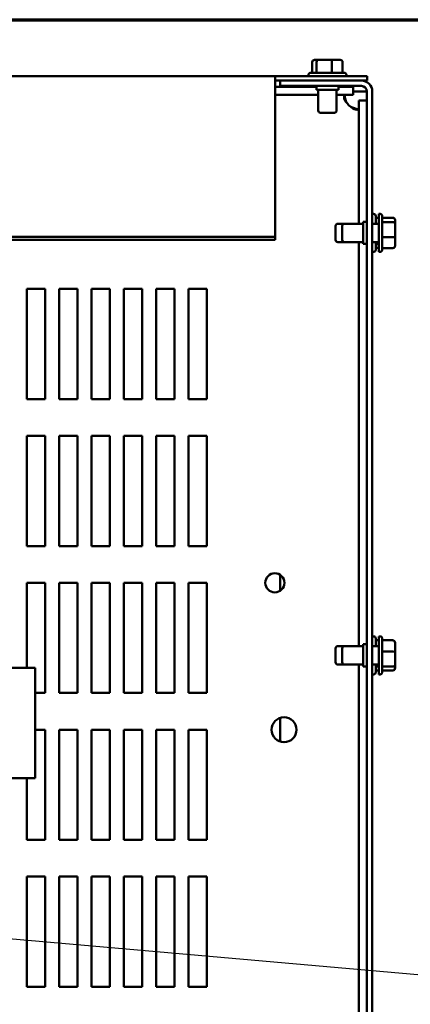
# Model space of a CAD drawing. Units: inches. Extents: x 0.05 to 2.15, y 0.02 to 1.67.
# Drawn here: x 0.94 to 1.05, y 1.38 to 1.65 of the extents above; entities that cross this region are included whole.
import ezdxf

# ---------------------------------------------------------------- set-up
doc = ezdxf.new("R2010")
doc.units = ezdxf.units.IN
doc.header["$LTSCALE"] = 0.1
doc.header["$MEASUREMENT"] = 0
doc.layers.get('0').update_dxf_attribs({"lineweight": 25})
for name, color, linetype, lineweight in [('Border (ANSI)', 7, 'Continuous', 70), ('Symbol (ANSI)', 7, 'Continuous', 25), ('Visible (ANSI)', 7, 'Continuous', 50)]:
    doc.layers.add(name, color=color, linetype=linetype, lineweight=lineweight)
doc.styles.add('Note Text (ANSI)', font='tahoma.ttf')
doc.dimstyles.new('Default (ANSI)$7', dxfattribs={"dimscale": 0.1, "dimtxt": 0.12, "dimasz": 0.098425, "dimexe": 0.125, "dimexo": 0.0625, "dimgap": 0.031496, "dimtad": 0, "dimtih": 1, "dimtoh": 1, "dimrnd": 1e-08, "dimzin": 0, "dimdsep": 46, "dimtxsty": 'Note Text (ANSI)', "dimcen": 0.09, "dimdle": 0.393701, "dimclrd": 256, "dimclre": 256, "dimclrt": 256, "dimadec": 0, "dimazin": 1, "dimtfac": 1, "dimtofl": 0, "dimtmove": 0, "dimatfit": 3, "dimfxl": 1, "dimtolj": 1, "dimtzin": 4, "dimlwd": -1, "dimlwe": -1, "dimarcsym": 0})

# ---------------------------------------------------------------- blocks, each defined once
blk = doc.blocks.new('Borders Default Border')
at = {"layer": 'Border (ANSI)', "flags": 128}
blk.add_lwpolyline([(0.75, 0.5), (0.75, 16.5), (21.25, 16.5), (21.25, 0.5), (0.75, 0.5)], dxfattribs=at)

msp = doc.modelspace()

# ---------------------------------------------------------------- linework, layer by layer
at = {"layer": 'Visible (ANSI)'}
for p, q in [((1.02377, 1.63845), (1.02377, 1.63555)), ((1.02544, 1.63905), (1.02444, 1.63905)), ((1.02496, 1.63845), (1.02496, 1.63555)), ((1.0289, 1.63905), (1.02544, 1.63905)), ((1.03137, 1.63905), (1.0289, 1.63905)), ((1.0291, 1.63845), (1.0291, 1.63555)), ((1.03204, 1.63845), (1.03204, 1.63555)), ((1.02334, 1.63555), (1.03248, 1.63555)), ((1.01371, 1.63461), (0.66371, 1.63461)), ((1.03871, 1.63461), (1.01371, 1.63461)), ((1.01371, 1.63461), (1.01371, 1.63392)), ((1.01371, 1.59091), (1.01371, 1.63392)), ((1.01371, 1.63343), (1.01511, 1.63343)), ((1.03715, 1.63343), (1.01511, 1.63343)), ((1.01511, 1.63195), (1.01511, 1.63343)), ((1.02274, 1.63495), (1.02274, 1.63461)), ((1.03308, 1.63495), (1.03308, 1.63461)), ((1.03715, 1.63343), (1.03871, 1.63343)), ((1.03871, 1.63461), (1.03871, 1.63343)), ((1.01371, 1.6317), (1.02491, 1.6317)), ((1.01511, 1.63195), (1.03715, 1.63195)), ((1.02491, 1.63195), (1.02491, 1.63095)), ((1.02491, 1.63095), (1.03091, 1.63095)), ((1.02541, 1.63095), (1.02541, 1.62525)), ((1.03041, 1.63095), (1.03041, 1.62525)), ((1.03091, 1.63195), (1.03091, 1.63095)), ((1.03091, 1.6317), (1.03494, 1.6317)), ((1.03494, 1.6317), (1.03494, 1.62954)), ((1.03715, 1.63047), (1.03494, 1.63047)), ((1.03863, 1.63047), (1.03715, 1.63047)), ((1.03863, 1.63047), (1.03863, 1.15343)), ((1.04011, 1.63047), (1.04011, 1.15343)), ((1.01371, 1.62954), (1.02541, 1.62954)), ((1.03041, 1.62954), (1.03494, 1.62954)), ((1.03863, 1.62801), (1.03647, 1.62801)), ((1.03647, 1.62801), (1.03647, 1.59445)), ((1.02981, 1.62465), (1.02601, 1.62465)), ((1.03763, 1.59495), (1.03763, 1.58895)), ((1.03863, 1.59495), (1.03763, 1.59495)), ((1.04045, 1.59712), (1.04011, 1.59712)), ((1.04105, 1.59652), (1.04105, 1.59445)), ((1.04189, 1.59604), (1.04105, 1.59604)), ((1.04189, 1.58678), (1.04189, 1.59712)), ((1.04223, 1.59712), (1.04189, 1.59712)), ((1.04283, 1.59652), (1.04283, 1.58738)), ((1.04573, 1.59609), (1.04283, 1.59609)), ((1.04633, 1.59442), (1.04633, 1.59541)), ((1.03015, 1.59005), (1.03015, 1.59385)), ((1.03253, 1.59445), (1.03075, 1.59445)), ((1.03193, 1.59005), (1.03193, 1.59385)), ((1.03763, 1.59445), (1.03253, 1.59445)), ((1.04189, 1.59445), (1.04011, 1.59445)), ((1.04573, 1.59489), (1.04283, 1.59489)), ((1.04633, 1.59095), (1.04633, 1.59442)), ((1.01371, 1.59091), (0.66371, 1.59091)), ((1.01371, 1.59007), (0.66371, 1.59007)), ((1.01371, 1.59007), (1.01371, 1.59091)), ((1.04573, 1.59076), (1.04283, 1.59076)), ((1.04633, 1.58848), (1.04633, 1.59095)), ((1.03253, 1.58945), (1.03075, 1.58945)), ((1.03763, 1.58945), (1.03253, 1.58945)), ((1.03647, 1.58945), (1.03647, 1.47945)), ((1.03863, 1.58895), (1.03763, 1.58895)), ((1.04189, 1.58945), (1.04011, 1.58945)), ((1.04105, 1.58945), (1.04105, 1.58738)), ((1.04189, 1.58887), (1.04105, 1.58887)), ((1.04189, 1.58786), (1.04105, 1.58786)), ((1.04573, 1.58781), (1.04283, 1.58781)), ((1.04045, 1.58678), (1.04011, 1.58678)), ((1.04223, 1.58678), (1.04189, 1.58678)), ((0.94613, 1.5767), (0.95113, 1.5767)), ((0.94613, 1.5467), (0.94613, 1.5767)), ((0.95113, 1.5767), (0.95113, 1.5467)), ((0.95493, 1.5767), (0.95993, 1.5767)), ((0.95493, 1.5467), (0.95493, 1.5767)), ((0.95993, 1.5767), (0.95993, 1.5467)), ((0.96373, 1.5767), (0.96873, 1.5767)), ((0.96373, 1.5467), (0.96373, 1.5767)), ((0.96873, 1.5767), (0.96873, 1.5467)), ((0.97253, 1.5767), (0.97753, 1.5767)), ((0.97253, 1.5467), (0.97253, 1.5767)), ((0.97753, 1.5767), (0.97753, 1.5467)), ((0.98133, 1.5767), (0.98633, 1.5767)), ((0.98133, 1.5467), (0.98133, 1.5767)), ((0.98633, 1.5767), (0.98633, 1.5467)), ((0.99013, 1.5767), (0.99513, 1.5767)), ((0.99013, 1.5467), (0.99013, 1.5767)), ((0.99513, 1.5767), (0.99513, 1.5467)), ((0.95113, 1.5467), (0.94613, 1.5467)), ((0.95993, 1.5467), (0.95493, 1.5467)), ((0.96873, 1.5467), (0.96373, 1.5467)), ((0.97753, 1.5467), (0.97253, 1.5467)), ((0.98633, 1.5467), (0.98133, 1.5467)), ((0.99513, 1.5467), (0.99013, 1.5467)), ((0.94613, 1.5367), (0.95113, 1.5367)), ((0.94613, 1.5067), (0.94613, 1.5367)), ((0.95113, 1.5367), (0.95113, 1.5067)), ((0.95493, 1.5367), (0.95993, 1.5367)), ((0.95493, 1.5067), (0.95493, 1.5367)), ((0.95993, 1.5367), (0.95993, 1.5067)), ((0.96373, 1.5367), (0.96873, 1.5367)), ((0.96373, 1.5067), (0.96373, 1.5367)), ((0.96873, 1.5367), (0.96873, 1.5067)), ((0.97253, 1.5367), (0.97753, 1.5367)), ((0.97253, 1.5067), (0.97253, 1.5367)), ((0.97753, 1.5367), (0.97753, 1.5067)), ((0.98133, 1.5367), (0.98633, 1.5367)), ((0.98133, 1.5067), (0.98133, 1.5367)), ((0.98633, 1.5367), (0.98633, 1.5067)), ((0.99013, 1.5367), (0.99513, 1.5367)), ((0.99013, 1.5067), (0.99013, 1.5367)), ((0.99513, 1.5367), (0.99513, 1.5067)), ((0.95113, 1.5067), (0.94613, 1.5067)), ((0.95993, 1.5067), (0.95493, 1.5067)), ((0.96873, 1.5067), (0.96373, 1.5067)), ((0.97753, 1.5067), (0.97253, 1.5067)), ((0.98633, 1.5067), (0.98133, 1.5067)), ((0.99513, 1.5067), (0.99013, 1.5067)), ((1.01511, 1.49884), (1.01511, 1.49456)), ((0.94613, 1.4967), (0.95113, 1.4967)), ((0.94613, 1.47354), (0.94613, 1.4967)), ((0.95113, 1.4967), (0.95113, 1.4667)), ((0.95493, 1.4967), (0.95993, 1.4967)), ((0.95493, 1.4667), (0.95493, 1.4967)), ((0.95993, 1.4967), (0.95993, 1.4667)), ((0.96373, 1.4967), (0.96873, 1.4967)), ((0.96373, 1.4667), (0.96373, 1.4967)), ((0.96873, 1.4967), (0.96873, 1.4667)), ((0.97253, 1.4967), (0.97753, 1.4967)), ((0.97253, 1.4667), (0.97253, 1.4967)), ((0.97753, 1.4967), (0.97753, 1.4667)), ((0.98133, 1.4967), (0.98633, 1.4967)), ((0.98133, 1.4667), (0.98133, 1.4967)), ((0.98633, 1.4967), (0.98633, 1.4667)), ((0.99013, 1.4967), (0.99513, 1.4967)), ((0.99013, 1.4667), (0.99013, 1.4967)), ((0.99513, 1.4967), (0.99513, 1.4667)), ((1.03763, 1.47995), (1.03763, 1.47395)), ((1.03863, 1.47995), (1.03763, 1.47995)), ((1.04045, 1.48212), (1.04011, 1.48212)), ((1.04105, 1.48152), (1.04105, 1.47945)), ((1.04189, 1.48104), (1.04105, 1.48104)), ((1.04189, 1.47178), (1.04189, 1.48212)), ((1.04223, 1.48212), (1.04189, 1.48212)), ((1.04283, 1.48152), (1.04283, 1.47238)), ((1.04573, 1.48104), (1.04283, 1.48104)), ((1.04633, 1.4778), (1.04633, 1.48037)), ((1.03015, 1.47505), (1.03015, 1.47885)), ((1.03253, 1.47945), (1.03075, 1.47945)), ((1.03193, 1.47505), (1.03193, 1.47885)), ((1.03763, 1.47945), (1.03253, 1.47945)), ((1.04189, 1.47945), (1.04011, 1.47945)), ((1.04573, 1.47796), (1.04283, 1.47796)), ((1.04633, 1.47437), (1.04633, 1.4778)), ((1.03253, 1.47445), (1.03075, 1.47445)), ((1.03763, 1.47445), (1.03253, 1.47445)), ((1.03647, 1.47445), (1.03647, 1.30945)), ((1.04189, 1.47445), (1.04011, 1.47445)), ((1.04105, 1.47445), (1.04105, 1.47238)), ((1.04633, 1.47352), (1.04633, 1.47437)), ((0.94209, 1.47354), (0.9484, 1.47354)), ((0.9484, 1.47354), (0.9484, 1.44354)), ((1.03863, 1.47395), (1.03763, 1.47395)), ((1.04045, 1.47178), (1.04011, 1.47178)), ((1.04189, 1.47387), (1.04105, 1.47387)), ((1.04189, 1.47286), (1.04105, 1.47286)), ((1.04223, 1.47178), (1.04189, 1.47178)), ((1.04573, 1.47387), (1.04283, 1.47387)), ((1.04573, 1.47286), (1.04283, 1.47286)), ((0.95113, 1.4667), (0.9484, 1.4667)), ((0.95993, 1.4667), (0.95493, 1.4667)), ((0.96873, 1.4667), (0.96373, 1.4667)), ((0.97753, 1.4667), (0.97253, 1.4667)), ((0.98633, 1.4667), (0.98133, 1.4667)), ((0.99513, 1.4667), (0.99013, 1.4667)), ((1.01511, 1.45994), (1.01511, 1.45345)), ((0.9484, 1.4567), (0.95113, 1.4567)), ((0.95113, 1.4567), (0.95113, 1.4267)), ((0.95493, 1.4567), (0.95993, 1.4567)), ((0.95493, 1.4267), (0.95493, 1.4567)), ((0.95993, 1.4567), (0.95993, 1.4267)), ((0.96373, 1.4567), (0.96873, 1.4567)), ((0.96373, 1.4267), (0.96373, 1.4567)), ((0.96873, 1.4567), (0.96873, 1.4267)), ((0.97253, 1.4567), (0.97753, 1.4567)), ((0.97253, 1.4267), (0.97253, 1.4567)), ((0.97753, 1.4567), (0.97753, 1.4267)), ((0.98133, 1.4567), (0.98633, 1.4567)), ((0.98133, 1.4267), (0.98133, 1.4567)), ((0.98633, 1.4567), (0.98633, 1.4267)), ((0.99013, 1.4567), (0.99513, 1.4567)), ((0.99013, 1.4267), (0.99013, 1.4567)), ((0.99513, 1.4567), (0.99513, 1.4267)), ((0.94209, 1.44354), (0.9484, 1.44354)), ((0.94613, 1.4267), (0.94613, 1.44354)), ((0.95113, 1.4267), (0.94613, 1.4267)), ((0.95993, 1.4267), (0.95493, 1.4267)), ((0.96873, 1.4267), (0.96373, 1.4267)), ((0.97753, 1.4267), (0.97253, 1.4267)), ((0.98633, 1.4267), (0.98133, 1.4267)), ((0.99513, 1.4267), (0.99013, 1.4267)), ((0.94613, 1.4167), (0.95113, 1.4167)), ((0.94613, 1.3867), (0.94613, 1.4167)), ((0.95113, 1.4167), (0.95113, 1.3867)), ((0.95493, 1.4167), (0.95993, 1.4167)), ((0.95493, 1.3867), (0.95493, 1.4167)), ((0.95993, 1.4167), (0.95993, 1.3867)), ((0.96373, 1.4167), (0.96873, 1.4167)), ((0.96373, 1.3867), (0.96373, 1.4167)), ((0.96873, 1.4167), (0.96873, 1.3867)), ((0.97253, 1.4167), (0.97753, 1.4167)), ((0.97253, 1.3867), (0.97253, 1.4167)), ((0.97753, 1.4167), (0.97753, 1.3867)), ((0.98133, 1.4167), (0.98633, 1.4167)), ((0.98133, 1.3867), (0.98133, 1.4167)), ((0.98633, 1.4167), (0.98633, 1.3867)), ((0.99013, 1.4167), (0.99513, 1.4167)), ((0.99013, 1.3867), (0.99013, 1.4167)), ((0.99513, 1.4167), (0.99513, 1.3867)), ((0.95113, 1.3867), (0.94613, 1.3867)), ((0.95993, 1.3867), (0.95493, 1.3867)), ((0.96873, 1.3867), (0.96373, 1.3867)), ((0.97753, 1.3867), (0.97253, 1.3867)), ((0.98633, 1.3867), (0.98133, 1.3867)), ((0.99513, 1.3867), (0.99013, 1.3867))]:
    msp.add_line(p, q, dxfattribs=at)
for centre, radius in [((1.01363, 1.4967), 0.0026), ((1.01613, 1.4567), 0.0034)]:
    msp.add_circle(centre, radius, dxfattribs=at)
for centre, radius, start, end in [((1.02334, 1.63495), 0.0006, 90, 180), ((1.03248, 1.63495), 0.0006, 0, 90), ((1.03715, 1.63047), 0.00296, 0, 90), ((1.03715, 1.63047), 0.00148, 0, 90), ((1.03675, 1.62982), 0.00432, 214.4361, 235.5639), ((1.02601, 1.62525), 0.0006, 180, 270), ((1.02981, 1.62525), 0.0006, 270, 0), ((1.04045, 1.59652), 0.0006, 0, 90), ((1.04223, 1.59652), 0.0006, 0, 90), ((1.03075, 1.59385), 0.0006, 90, 180), ((1.03253, 1.59385), 0.0006, 90, 180), ((1.03075, 1.59005), 0.0006, 180, 270), ((1.03253, 1.59005), 0.0006, 180, 270), ((1.04045, 1.58738), 0.0006, 270, 0), ((1.04223, 1.58738), 0.0006, 270, 0), ((1.04045, 1.48152), 0.0006, 0, 90), ((1.04223, 1.48152), 0.0006, 0, 90), ((1.03075, 1.47885), 0.0006, 90, 180), ((1.03253, 1.47885), 0.0006, 90, 180), ((1.03075, 1.47505), 0.0006, 180, 270), ((1.03253, 1.47505), 0.0006, 180, 270), ((1.04045, 1.47238), 0.0006, 270, 0), ((1.04223, 1.47238), 0.0006, 270, 0)]:
    msp.add_arc(centre, radius, start, end, dxfattribs=at)
for centre, major_axis, ratio, start_param, end_param in [((1.02444, 1.63845), (0.000673, 0), 0.891643, 1.570796, 3.141593), ((1.02544, 1.63845), (0, -0.0006), 0.798747, 3.141593, 4.712389), ((1.0289, 1.63845), (0, -0.0006), 0.322777, 1.570796, 3.141593), ((1.03137, 1.63845), (-0.000673, 0), 0.891643, 3.141593, 4.712389), ((1.04573, 1.59541), (0, -0.000673), 0.891643, 1.570796, 3.141593), ((1.04573, 1.59442), (-0.0006, 0), 0.798747, 3.141593, 4.712389), ((1.04573, 1.59095), (-0.0006, 0), 0.322777, 1.570796, 3.141593), ((1.04573, 1.58848), (0, 0.000673), 0.891643, 3.141593, 4.712389), ((1.04573, 1.48037), (0, 0.000665), 0.901982, 4.712389, 6.283185), ((1.04573, 1.4778), (-0.0006, 0), 0.274802, 3.141593, 4.712389), ((1.04573, 1.47437), (-0.0006, 0), 0.833868, 1.570796, 3.141593), ((1.04573, 1.47352), (0, 0.000665), 0.901982, 3.141593, 4.712389)]:
    msp.add_ellipse(centre, major_axis=major_axis, ratio=ratio, start_param=start_param, end_param=end_param, dxfattribs=at)
for points, knots in [([(1.03319, 1.62738), (1.03272, 1.62785), (1.03245, 1.62843), (1.03243, 1.62885), (1.03241, 1.62928), (1.03264, 1.62951), (1.03308, 1.62953), (1.03311, 1.62954), (1.03315, 1.62954), (1.03319, 1.62954)], [0.969773, 0.969773, 0.969773, 0.969773, 1.546358, 1.546358, 1.546358, 2.127301, 2.127301, 2.127301, 2.17182, 2.17182, 2.17182, 2.17182]), ([(1.03255, 1.62931), (1.0326, 1.62905), (1.03266, 1.62879), (1.03274, 1.62853), (1.03286, 1.62813), (1.03301, 1.62774), (1.03319, 1.62738)], [-1.3370122, -1.3370122, -1.3370122, -1.3370122, -1.1902962, -1.1902962, -1.1902962, -0.9697731, -0.9697731, -0.9697731, -0.9697731]), ([(1.03647, 1.62626), (1.03647, 1.62579), (1.03628, 1.62552), (1.03588, 1.6255), (1.03549, 1.62548), (1.03491, 1.62571), (1.03442, 1.62615), (1.03438, 1.62619), (1.03434, 1.62622), (1.03431, 1.62626)], [-0.601023, -0.601023, -0.601023, -0.601023, -0.024439, -0.024439, -0.024439, 0.556505, 0.556505, 0.556505, 0.601023, 0.601023, 0.601023, 0.601023])]:
    msp.add_open_spline(points, degree=3, knots=knots, dxfattribs=at)
msp.add_open_spline([(1.03431, 1.62626), (1.03491, 1.62596), (1.0356, 1.62574), (1.03624, 1.62562)], degree=3, dxfattribs=at)

# ---------------------------------------------------------------- block references
at = {"xscale": 0.1, "yscale": 0.1, "zscale": 0.1}
msp.add_blockref('Borders Default Border', (0, 0), dxfattribs=at)

# ---------------------------------------------------------------- leaders
at = {"layer": 'Symbol (ANSI)', "annotation_type": 0, "has_hookline": 1, "hookline_direction": 1, "text_width": 0.00516}
msp.add_leader([(0.67613, 1.42326), (1.07158, 1.3884)], dimstyle='Default (ANSI)$7', override={"dimtad": 0}, dxfattribs=at)

doc.saveas('drawing.dxf')
